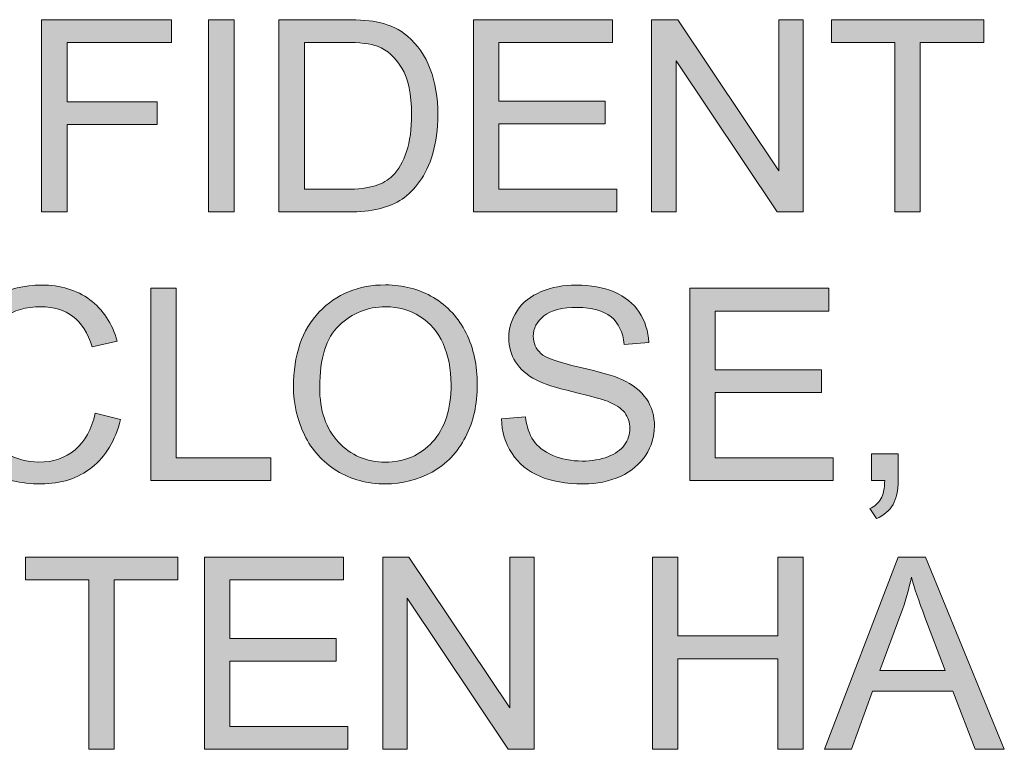
# Model space of a CAD drawing. Units: inches. Extents: x 0 to 415, y 0 to 292.
# Drawn here: x 244 to 249, y 27 to 31 of the extents above; entities that cross this region are included whole.
import ezdxf

# ---------------------------------------------------------------- set-up
doc = ezdxf.new("R2010")
doc.units = ezdxf.units.IN
doc.header["$MEASUREMENT"] = 0
doc.layers.add('Layer 1', color=7, linetype='Continuous')

# ---------------------------------------------------------------- blocks, each defined once
blk = doc.blocks.new('block 30')
at = {"layer": 'Layer 1'}
h = blk.add_hatch(color=7, dxfattribs=at)
h.dxf.hatch_style = 2
h.paths.add_polyline_path([(244.2573, 30.2211), (244.2573, 31.2312), (244.9387, 31.2312), (244.9387, 31.112), (244.3909, 31.112), (244.3909, 30.7992), (244.865, 30.7992), (244.865, 30.68), (244.3909, 30.68), (244.3909, 30.2211)])
h = blk.add_hatch(color=7, dxfattribs=at)
h.dxf.hatch_style = 2
h.paths.add_polyline_path([(245.1347, 30.2211), (245.1347, 31.2312), (245.2684, 31.2312), (245.2684, 30.2211)])
h = blk.add_hatch(color=7, dxfattribs=at)
h.dxf.hatch_style = 2
edge = h.paths.add_edge_path()
edge.add_spline(control_points=[(245.504, 30.2211), (245.504, 30.2211), (245.504, 31.2312), (245.504, 31.2312), (245.504, 31.2312), (245.852, 31.2312), (245.852, 31.2312), (245.9306, 31.2312), (245.9905, 31.2263), (246.0318, 31.2167), (246.0897, 31.2033), (246.139, 31.1791), (246.18, 31.1444), (246.233, 31.0992), (246.273, 31.0417), (246.2995, 30.9718), (246.3257, 30.9018), (246.3391, 30.8215), (246.3391, 30.7316), (246.3391, 30.6548), (246.3302, 30.5869), (246.3123, 30.5277), (246.2944, 30.4684), (246.2713, 30.4195), (246.2434, 30.3806), (246.2151, 30.3416), (246.1845, 30.3113), (246.1514, 30.2889), (246.118, 30.2665), (246.0777, 30.2497), (246.0308, 30.2383), (245.9836, 30.2269), (245.9295, 30.2211), (245.8685, 30.2211), (245.8685, 30.2211), (245.504, 30.2211), (245.504, 30.2211)], knot_values=[0, 0, 0, 0, 1, 1, 1, 2, 2, 2, 3, 3, 3, 4, 4, 4, 5, 5, 5, 6, 6, 6, 7, 7, 7, 8, 8, 8, 9, 9, 9, 10, 10, 10, 11, 11, 11, 12, 12, 12, 12], degree=3, periodic=1)
edge = h.paths.add_edge_path()
edge.add_spline(control_points=[(245.6377, 30.3403), (245.6377, 30.3403), (245.8534, 30.3403), (245.8534, 30.3403), (245.9199, 30.3403), (245.9722, 30.3465), (246.0101, 30.3589), (246.048, 30.3713), (246.078, 30.3888), (246.1007, 30.4112), (246.1324, 30.4429), (246.1569, 30.4856), (246.1748, 30.539), (246.1924, 30.5924), (246.2013, 30.6576), (246.2013, 30.7337), (246.2013, 30.8395), (246.1838, 30.9204), (246.1493, 30.9773), (246.1145, 31.0341), (246.0725, 31.072), (246.0229, 31.0913), (245.9871, 31.1051), (245.9292, 31.112), (245.8499, 31.112), (245.8499, 31.112), (245.6377, 31.112), (245.6377, 31.112), (245.6377, 31.112), (245.6377, 30.3403), (245.6377, 30.3403)], knot_values=[0, 0, 0, 0, 1, 1, 1, 2, 2, 2, 3, 3, 3, 4, 4, 4, 5, 5, 5, 6, 6, 6, 7, 7, 7, 8, 8, 8, 9, 9, 9, 10, 10, 10, 10], degree=3, periodic=1)
h = blk.add_hatch(color=7, dxfattribs=at)
h.dxf.hatch_style = 2
h.paths.add_polyline_path([(246.5259, 30.2211), (246.5259, 31.2312), (247.2562, 31.2312), (247.2562, 31.112), (246.6595, 31.112), (246.6595, 30.8026), (247.2183, 30.8026), (247.2183, 30.6841), (246.6595, 30.6841), (246.6595, 30.3403), (247.2797, 30.3403), (247.2797, 30.2211)])
h = blk.add_hatch(color=7, dxfattribs=at)
h.dxf.hatch_style = 2
h.paths.add_polyline_path([(247.4626, 30.2211), (247.4626, 31.2312), (247.5997, 31.2312), (248.1302, 30.4381), (248.1302, 31.2312), (248.2584, 31.2312), (248.2584, 30.2211), (248.1213, 30.2211), (247.5907, 31.0148), (247.5907, 30.2211)])
h = blk.add_hatch(color=7, dxfattribs=at)
h.dxf.hatch_style = 2
h.paths.add_polyline_path([(248.74, 30.2211), (248.74, 31.112), (248.4072, 31.112), (248.4072, 31.2312), (249.2079, 31.2312), (249.2079, 31.112), (248.8737, 31.112), (248.8737, 30.2211)])
at = {"layer": 'Layer 1', "lineweight": 0}
for points in [[(244.2573, 30.2211), (244.2573, 31.2312), (244.9387, 31.2312), (244.9387, 31.112), (244.3909, 31.112), (244.3909, 30.7992), (244.865, 30.7992), (244.865, 30.68), (244.3909, 30.68), (244.3909, 30.2211), (244.2573, 30.2211)], [(245.1347, 30.2211), (245.1347, 31.2312), (245.2684, 31.2312), (245.2684, 30.2211), (245.1347, 30.2211)], [(246.5259, 30.2211), (246.5259, 31.2312), (247.2562, 31.2312), (247.2562, 31.112), (246.6595, 31.112), (246.6595, 30.8026), (247.2183, 30.8026), (247.2183, 30.6841), (246.6595, 30.6841), (246.6595, 30.3403), (247.2797, 30.3403), (247.2797, 30.2211), (246.5259, 30.2211)], [(247.4626, 30.2211), (247.4626, 31.2312), (247.5997, 31.2312), (248.1302, 30.4381), (248.1302, 31.2312), (248.2584, 31.2312), (248.2584, 30.2211), (248.1213, 30.2211), (247.5907, 31.0148), (247.5907, 30.2211), (247.4626, 30.2211)], [(248.74, 30.2211), (248.74, 31.112), (248.4072, 31.112), (248.4072, 31.2312), (249.2079, 31.2312), (249.2079, 31.112), (248.8737, 31.112), (248.8737, 30.2211), (248.74, 30.2211)]]:
    blk.add_lwpolyline(points, dxfattribs=at)
for points, knots in [([(245.504, 30.2211), (245.504, 30.2211), (245.504, 31.2312), (245.504, 31.2312), (245.504, 31.2312), (245.852, 31.2312), (245.852, 31.2312), (245.9306, 31.2312), (245.9905, 31.2263), (246.0318, 31.2167), (246.0897, 31.2033), (246.139, 31.1791), (246.18, 31.1444), (246.233, 31.0992), (246.273, 31.0417), (246.2995, 30.9718), (246.3257, 30.9018), (246.3391, 30.8215), (246.3391, 30.7316), (246.3391, 30.6548), (246.3302, 30.5869), (246.3123, 30.5277), (246.2944, 30.4684), (246.2713, 30.4195), (246.2434, 30.3806), (246.2151, 30.3416), (246.1845, 30.3113), (246.1514, 30.2889), (246.118, 30.2665), (246.0777, 30.2497), (246.0308, 30.2383), (245.9836, 30.2269), (245.9295, 30.2211), (245.8685, 30.2211), (245.8685, 30.2211), (245.504, 30.2211), (245.504, 30.2211)], [0, 0, 0, 0, 1, 1, 1, 2, 2, 2, 3, 3, 3, 4, 4, 4, 5, 5, 5, 6, 6, 6, 7, 7, 7, 8, 8, 8, 9, 9, 9, 10, 10, 10, 11, 11, 11, 12, 12, 12, 12]), ([(245.6377, 30.3403), (245.6377, 30.3403), (245.8534, 30.3403), (245.8534, 30.3403), (245.9199, 30.3403), (245.9722, 30.3465), (246.0101, 30.3589), (246.048, 30.3713), (246.078, 30.3888), (246.1007, 30.4112), (246.1324, 30.4429), (246.1569, 30.4856), (246.1748, 30.539), (246.1924, 30.5924), (246.2013, 30.6576), (246.2013, 30.7337), (246.2013, 30.8395), (246.1838, 30.9204), (246.1493, 30.9773), (246.1145, 31.0341), (246.0725, 31.072), (246.0229, 31.0913), (245.9871, 31.1051), (245.9292, 31.112), (245.8499, 31.112), (245.8499, 31.112), (245.6377, 31.112), (245.6377, 31.112), (245.6377, 31.112), (245.6377, 30.3403), (245.6377, 30.3403)], [0, 0, 0, 0, 1, 1, 1, 2, 2, 2, 3, 3, 3, 4, 4, 4, 5, 5, 5, 6, 6, 6, 7, 7, 7, 8, 8, 8, 9, 9, 9, 10, 10, 10, 10])]:
    blk.add_open_spline(points, degree=3, knots=knots, dxfattribs=at)
blk = doc.blocks.new('block 31')
at = {"layer": 'Layer 1'}
h = blk.add_hatch(color=7, dxfattribs=at)
h.dxf.hatch_style = 2
edge = h.paths.add_edge_path()
edge.add_spline(control_points=[(244.5384, 29.1641), (244.5384, 29.1641), (244.6721, 29.1303), (244.6721, 29.1303), (244.6438, 29.0205), (244.5935, 28.9367), (244.5208, 28.8792), (244.4478, 28.8217), (244.3589, 28.7927), (244.2538, 28.7927), (244.145, 28.7927), (244.0564, 28.8148), (243.9882, 28.8592), (243.92, 28.9037), (243.868, 28.9677), (243.8325, 29.0518), (243.797, 29.1359), (243.7791, 29.2261), (243.7791, 29.3226), (243.7791, 29.4277), (243.7991, 29.5196), (243.8394, 29.5978), (243.8797, 29.6761), (243.9369, 29.7357), (244.0109, 29.7763), (244.085, 29.817), (244.1667, 29.8373), (244.2559, 29.8373), (244.3568, 29.8373), (244.4419, 29.8114), (244.5108, 29.7601), (244.5797, 29.7088), (244.6276, 29.6364), (244.6548, 29.5431), (244.6548, 29.5431), (244.5232, 29.5121), (244.5232, 29.5121), (244.4998, 29.5854), (244.4657, 29.6392), (244.4213, 29.6726), (244.3765, 29.706), (244.3207, 29.7229), (244.2531, 29.7229), (244.1753, 29.7229), (244.1105, 29.7043), (244.0585, 29.6671), (244.0065, 29.6299), (243.9696, 29.5799), (243.9486, 29.5172), (243.9276, 29.4545), (243.9169, 29.3898), (243.9169, 29.3233), (243.9169, 29.2375), (243.9293, 29.1624), (243.9544, 29.0983), (243.9796, 29.0342), (244.0185, 28.9863), (244.0712, 28.9546), (244.1239, 28.923), (244.1811, 28.9071), (244.2428, 28.9071), (244.3176, 28.9071), (244.3809, 28.9288), (244.433, 28.9719), (244.4846, 29.0149), (244.5198, 29.079), (244.5384, 29.1641)], knot_values=[0, 0, 0, 0, 1, 1, 1, 2, 2, 2, 3, 3, 3, 4, 4, 4, 5, 5, 5, 6, 6, 6, 7, 7, 7, 8, 8, 8, 9, 9, 9, 10, 10, 10, 11, 11, 11, 12, 12, 12, 13, 13, 13, 14, 14, 14, 15, 15, 15, 16, 16, 16, 17, 17, 17, 18, 18, 18, 19, 19, 19, 20, 20, 20, 21, 21, 21, 22, 22, 22, 22], degree=3, periodic=1)
h = blk.add_hatch(color=7, dxfattribs=at)
h.dxf.hatch_style = 2
h.paths.add_polyline_path([(244.8312, 28.81), (244.8312, 29.8201), (244.9649, 29.8201), (244.9649, 28.9292), (245.4624, 28.9292), (245.4624, 28.81)])
h = blk.add_hatch(color=7, dxfattribs=at)
h.dxf.hatch_style = 2
edge = h.paths.add_edge_path()
edge.add_spline(control_points=[(245.5805, 29.3019), (245.5805, 29.4697), (245.6257, 29.6009), (245.7156, 29.6957), (245.8055, 29.7904), (245.9216, 29.838), (246.0642, 29.838), (246.1572, 29.838), (246.2413, 29.8156), (246.3164, 29.7711), (246.3912, 29.7267), (246.4484, 29.6643), (246.4876, 29.5848), (246.5269, 29.5052), (246.5465, 29.4146), (246.5465, 29.3136), (246.5465, 29.2113), (246.5259, 29.1197), (246.4845, 29.0387), (246.4432, 28.9578), (246.3846, 28.8968), (246.3088, 28.8551), (246.233, 28.8134), (246.151, 28.7927), (246.0635, 28.7927), (245.9684, 28.7927), (245.8834, 28.8158), (245.8086, 28.8616), (245.7338, 28.9075), (245.677, 28.9702), (245.6384, 29.0497), (245.5998, 29.1293), (245.5805, 29.2134), (245.5805, 29.3019)], knot_values=[0, 0, 0, 0, 1, 1, 1, 2, 2, 2, 3, 3, 3, 4, 4, 4, 5, 5, 5, 6, 6, 6, 7, 7, 7, 8, 8, 8, 9, 9, 9, 10, 10, 10, 11, 11, 11, 11], degree=3, periodic=1)
edge = h.paths.add_edge_path()
edge.add_spline(control_points=[(245.7183, 29.2998), (245.7183, 29.1782), (245.7511, 29.0821), (245.8165, 29.0122), (245.882, 28.9422), (245.964, 28.9071), (246.0628, 28.9071), (246.1634, 28.9071), (246.2461, 28.9426), (246.3112, 29.0132), (246.376, 29.0838), (246.4087, 29.1844), (246.4087, 29.3143), (246.4087, 29.3967), (246.3946, 29.4683), (246.367, 29.5296), (246.3391, 29.591), (246.2985, 29.6385), (246.2451, 29.6723), (246.1913, 29.706), (246.1314, 29.7229), (246.0649, 29.7229), (245.9702, 29.7229), (245.8889, 29.6905), (245.8207, 29.6254), (245.7524, 29.5603), (245.7183, 29.4518), (245.7183, 29.2998)], knot_values=[0, 0, 0, 0, 1, 1, 1, 2, 2, 2, 3, 3, 3, 4, 4, 4, 5, 5, 5, 6, 6, 6, 7, 7, 7, 8, 8, 8, 9, 9, 9, 9], degree=3, periodic=1)
h = blk.add_hatch(color=7, dxfattribs=at)
h.dxf.hatch_style = 2
edge = h.paths.add_edge_path()
edge.add_spline(control_points=[(246.6733, 29.1345), (246.6733, 29.1345), (246.7994, 29.1455), (246.7994, 29.1455), (246.8053, 29.0949), (246.8194, 29.0535), (246.8411, 29.0211), (246.8628, 28.9888), (246.8969, 28.9626), (246.9427, 28.9426), (246.9885, 28.9226), (247.0402, 28.9126), (247.0978, 28.9126), (247.1487, 28.9126), (247.1935, 28.9202), (247.2328, 28.9354), (247.2717, 28.9505), (247.3007, 28.9712), (247.32, 28.9977), (247.3389, 29.0242), (247.3486, 29.0528), (247.3486, 29.0842), (247.3486, 29.1159), (247.3393, 29.1434), (247.321, 29.1672), (247.3024, 29.191), (247.2721, 29.2106), (247.23, 29.2268), (247.2028, 29.2375), (247.1429, 29.2537), (247.0502, 29.2761), (246.9575, 29.2985), (246.8924, 29.3195), (246.8552, 29.3391), (246.807, 29.3643), (246.7712, 29.3956), (246.7474, 29.4332), (246.7236, 29.4707), (246.7119, 29.5124), (246.7119, 29.5589), (246.7119, 29.6099), (246.7264, 29.6574), (246.7553, 29.7019), (246.7842, 29.7463), (246.8266, 29.7797), (246.8821, 29.8028), (246.9376, 29.8259), (246.9992, 29.8373), (247.0674, 29.8373), (247.1422, 29.8373), (247.2083, 29.8252), (247.2655, 29.8011), (247.3227, 29.777), (247.3665, 29.7415), (247.3975, 29.6947), (247.4281, 29.6478), (247.4447, 29.5947), (247.4471, 29.5355), (247.4471, 29.5355), (247.3189, 29.5258), (247.3189, 29.5258), (247.312, 29.5896), (247.2886, 29.6378), (247.249, 29.6705), (247.209, 29.7033), (247.1505, 29.7195), (247.0729, 29.7195), (246.992, 29.7195), (246.9331, 29.7046), (246.8962, 29.675), (246.8594, 29.6454), (246.8407, 29.6096), (246.8407, 29.5679), (246.8407, 29.5317), (246.8538, 29.5017), (246.88, 29.4783), (246.9059, 29.4549), (246.9727, 29.4308), (247.0816, 29.4063), (247.1901, 29.3818), (247.2645, 29.3601), (247.3051, 29.3419), (247.3637, 29.3147), (247.4071, 29.2806), (247.4354, 29.2389), (247.4633, 29.1972), (247.4774, 29.1493), (247.4774, 29.0952), (247.4774, 29.0415), (247.4619, 28.9908), (247.4312, 28.9433), (247.4002, 28.8957), (247.3561, 28.8589), (247.2986, 28.8323), (247.2407, 28.8058), (247.176, 28.7927), (247.104, 28.7927), (247.0123, 28.7927), (246.9358, 28.8062), (246.8742, 28.8327), (246.8125, 28.8592), (246.7639, 28.8995), (246.7288, 28.9529), (246.6936, 29.0063), (246.675, 29.067), (246.6733, 29.1345)], knot_values=[0, 0, 0, 0, 1, 1, 1, 2, 2, 2, 3, 3, 3, 4, 4, 4, 5, 5, 5, 6, 6, 6, 7, 7, 7, 8, 8, 8, 9, 9, 9, 10, 10, 10, 11, 11, 11, 12, 12, 12, 13, 13, 13, 14, 14, 14, 15, 15, 15, 16, 16, 16, 17, 17, 17, 18, 18, 18, 19, 19, 19, 20, 20, 20, 21, 21, 21, 22, 22, 22, 23, 23, 23, 24, 24, 24, 25, 25, 25, 26, 26, 26, 27, 27, 27, 28, 28, 28, 29, 29, 29, 30, 30, 30, 31, 31, 31, 32, 32, 32, 33, 33, 33, 34, 34, 34, 35, 35, 35, 35], degree=3, periodic=1)
h = blk.add_hatch(color=7, dxfattribs=at)
h.dxf.hatch_style = 2
h.paths.add_polyline_path([(247.6624, 28.81), (247.6624, 29.8201), (248.3928, 29.8201), (248.3928, 29.7009), (247.7961, 29.7009), (247.7961, 29.3915), (248.3549, 29.3915), (248.3549, 29.273), (247.7961, 29.273), (247.7961, 28.9292), (248.4162, 28.9292), (248.4162, 28.81)])
h = blk.add_hatch(color=7, dxfattribs=at)
h.dxf.hatch_style = 2
edge = h.paths.add_edge_path()
edge.add_spline(control_points=[(248.6174, 28.81), (248.6174, 28.81), (248.6174, 28.9512), (248.6174, 28.9512), (248.6174, 28.9512), (248.7586, 28.9512), (248.7586, 28.9512), (248.7586, 28.9512), (248.7586, 28.81), (248.7586, 28.81), (248.7586, 28.7579), (248.7493, 28.7162), (248.7311, 28.6842), (248.7128, 28.6522), (248.6835, 28.6277), (248.6436, 28.6101), (248.6436, 28.6101), (248.6091, 28.6632), (248.6091, 28.6632), (248.6353, 28.6746), (248.6546, 28.6914), (248.667, 28.7138), (248.6794, 28.7362), (248.6863, 28.7683), (248.6877, 28.81), (248.6877, 28.81), (248.6174, 28.81), (248.6174, 28.81)], knot_values=[0, 0, 0, 0, 1, 1, 1, 2, 2, 2, 3, 3, 3, 4, 4, 4, 5, 5, 5, 6, 6, 6, 7, 7, 7, 8, 8, 8, 9, 9, 9, 9], degree=3, periodic=1)
at = {"layer": 'Layer 1', "lineweight": 0}
for points in [[(244.8312, 28.81), (244.8312, 29.8201), (244.9649, 29.8201), (244.9649, 28.9292), (245.4624, 28.9292), (245.4624, 28.81), (244.8312, 28.81)], [(247.6624, 28.81), (247.6624, 29.8201), (248.3928, 29.8201), (248.3928, 29.7009), (247.7961, 29.7009), (247.7961, 29.3915), (248.3549, 29.3915), (248.3549, 29.273), (247.7961, 29.273), (247.7961, 28.9292), (248.4162, 28.9292), (248.4162, 28.81), (247.6624, 28.81)]]:
    blk.add_lwpolyline(points, dxfattribs=at)
for points, knots in [([(244.5384, 29.1641), (244.5384, 29.1641), (244.6721, 29.1303), (244.6721, 29.1303), (244.6438, 29.0205), (244.5935, 28.9367), (244.5208, 28.8792), (244.4478, 28.8217), (244.3589, 28.7927), (244.2538, 28.7927), (244.145, 28.7927), (244.0564, 28.8148), (243.9882, 28.8592), (243.92, 28.9037), (243.868, 28.9677), (243.8325, 29.0518), (243.797, 29.1359), (243.7791, 29.2261), (243.7791, 29.3226), (243.7791, 29.4277), (243.7991, 29.5196), (243.8394, 29.5978), (243.8797, 29.6761), (243.9369, 29.7357), (244.0109, 29.7763), (244.085, 29.817), (244.1667, 29.8373), (244.2559, 29.8373), (244.3568, 29.8373), (244.4419, 29.8114), (244.5108, 29.7601), (244.5797, 29.7088), (244.6276, 29.6364), (244.6548, 29.5431), (244.6548, 29.5431), (244.5232, 29.5121), (244.5232, 29.5121), (244.4998, 29.5854), (244.4657, 29.6392), (244.4213, 29.6726), (244.3765, 29.706), (244.3207, 29.7229), (244.2531, 29.7229), (244.1753, 29.7229), (244.1105, 29.7043), (244.0585, 29.6671), (244.0065, 29.6299), (243.9696, 29.5799), (243.9486, 29.5172), (243.9276, 29.4545), (243.9169, 29.3898), (243.9169, 29.3233), (243.9169, 29.2375), (243.9293, 29.1624), (243.9544, 29.0983), (243.9796, 29.0342), (244.0185, 28.9863), (244.0712, 28.9546), (244.1239, 28.923), (244.1811, 28.9071), (244.2428, 28.9071), (244.3176, 28.9071), (244.3809, 28.9288), (244.433, 28.9719), (244.4846, 29.0149), (244.5198, 29.079), (244.5384, 29.1641)], [0, 0, 0, 0, 1, 1, 1, 2, 2, 2, 3, 3, 3, 4, 4, 4, 5, 5, 5, 6, 6, 6, 7, 7, 7, 8, 8, 8, 9, 9, 9, 10, 10, 10, 11, 11, 11, 12, 12, 12, 13, 13, 13, 14, 14, 14, 15, 15, 15, 16, 16, 16, 17, 17, 17, 18, 18, 18, 19, 19, 19, 20, 20, 20, 21, 21, 21, 22, 22, 22, 22]), ([(245.5805, 29.3019), (245.5805, 29.4697), (245.6257, 29.6009), (245.7156, 29.6957), (245.8055, 29.7904), (245.9216, 29.838), (246.0642, 29.838), (246.1572, 29.838), (246.2413, 29.8156), (246.3164, 29.7711), (246.3912, 29.7267), (246.4484, 29.6643), (246.4876, 29.5848), (246.5269, 29.5052), (246.5465, 29.4146), (246.5465, 29.3136), (246.5465, 29.2113), (246.5259, 29.1197), (246.4845, 29.0387), (246.4432, 28.9578), (246.3846, 28.8968), (246.3088, 28.8551), (246.233, 28.8134), (246.151, 28.7927), (246.0635, 28.7927), (245.9684, 28.7927), (245.8834, 28.8158), (245.8086, 28.8616), (245.7338, 28.9075), (245.677, 28.9702), (245.6384, 29.0497), (245.5998, 29.1293), (245.5805, 29.2134), (245.5805, 29.3019)], [0, 0, 0, 0, 1, 1, 1, 2, 2, 2, 3, 3, 3, 4, 4, 4, 5, 5, 5, 6, 6, 6, 7, 7, 7, 8, 8, 8, 9, 9, 9, 10, 10, 10, 11, 11, 11, 11]), ([(246.6733, 29.1345), (246.6733, 29.1345), (246.7994, 29.1455), (246.7994, 29.1455), (246.8053, 29.0949), (246.8194, 29.0535), (246.8411, 29.0211), (246.8628, 28.9888), (246.8969, 28.9626), (246.9427, 28.9426), (246.9885, 28.9226), (247.0402, 28.9126), (247.0978, 28.9126), (247.1487, 28.9126), (247.1935, 28.9202), (247.2328, 28.9354), (247.2717, 28.9505), (247.3007, 28.9712), (247.32, 28.9977), (247.3389, 29.0242), (247.3486, 29.0528), (247.3486, 29.0842), (247.3486, 29.1159), (247.3393, 29.1434), (247.321, 29.1672), (247.3024, 29.191), (247.2721, 29.2106), (247.23, 29.2268), (247.2028, 29.2375), (247.1429, 29.2537), (247.0502, 29.2761), (246.9575, 29.2985), (246.8924, 29.3195), (246.8552, 29.3391), (246.807, 29.3643), (246.7712, 29.3956), (246.7474, 29.4332), (246.7236, 29.4707), (246.7119, 29.5124), (246.7119, 29.5589), (246.7119, 29.6099), (246.7264, 29.6574), (246.7553, 29.7019), (246.7842, 29.7463), (246.8266, 29.7797), (246.8821, 29.8028), (246.9376, 29.8259), (246.9992, 29.8373), (247.0674, 29.8373), (247.1422, 29.8373), (247.2083, 29.8252), (247.2655, 29.8011), (247.3227, 29.777), (247.3665, 29.7415), (247.3975, 29.6947), (247.4281, 29.6478), (247.4447, 29.5947), (247.4471, 29.5355), (247.4471, 29.5355), (247.3189, 29.5258), (247.3189, 29.5258), (247.312, 29.5896), (247.2886, 29.6378), (247.249, 29.6705), (247.209, 29.7033), (247.1505, 29.7195), (247.0729, 29.7195), (246.992, 29.7195), (246.9331, 29.7046), (246.8962, 29.675), (246.8594, 29.6454), (246.8407, 29.6096), (246.8407, 29.5679), (246.8407, 29.5317), (246.8538, 29.5017), (246.88, 29.4783), (246.9059, 29.4549), (246.9727, 29.4308), (247.0816, 29.4063), (247.1901, 29.3818), (247.2645, 29.3601), (247.3051, 29.3419), (247.3637, 29.3147), (247.4071, 29.2806), (247.4354, 29.2389), (247.4633, 29.1972), (247.4774, 29.1493), (247.4774, 29.0952), (247.4774, 29.0415), (247.4619, 28.9908), (247.4312, 28.9433), (247.4002, 28.8957), (247.3561, 28.8589), (247.2986, 28.8323), (247.2407, 28.8058), (247.176, 28.7927), (247.104, 28.7927), (247.0123, 28.7927), (246.9358, 28.8062), (246.8742, 28.8327), (246.8125, 28.8592), (246.7639, 28.8995), (246.7288, 28.9529), (246.6936, 29.0063), (246.675, 29.067), (246.6733, 29.1345)], [0, 0, 0, 0, 1, 1, 1, 2, 2, 2, 3, 3, 3, 4, 4, 4, 5, 5, 5, 6, 6, 6, 7, 7, 7, 8, 8, 8, 9, 9, 9, 10, 10, 10, 11, 11, 11, 12, 12, 12, 13, 13, 13, 14, 14, 14, 15, 15, 15, 16, 16, 16, 17, 17, 17, 18, 18, 18, 19, 19, 19, 20, 20, 20, 21, 21, 21, 22, 22, 22, 23, 23, 23, 24, 24, 24, 25, 25, 25, 26, 26, 26, 27, 27, 27, 28, 28, 28, 29, 29, 29, 30, 30, 30, 31, 31, 31, 32, 32, 32, 33, 33, 33, 34, 34, 34, 35, 35, 35, 35]), ([(245.7183, 29.2998), (245.7183, 29.1782), (245.7511, 29.0821), (245.8165, 29.0122), (245.882, 28.9422), (245.964, 28.9071), (246.0628, 28.9071), (246.1634, 28.9071), (246.2461, 28.9426), (246.3112, 29.0132), (246.376, 29.0838), (246.4087, 29.1844), (246.4087, 29.3143), (246.4087, 29.3967), (246.3946, 29.4683), (246.367, 29.5296), (246.3391, 29.591), (246.2985, 29.6385), (246.2451, 29.6723), (246.1913, 29.706), (246.1314, 29.7229), (246.0649, 29.7229), (245.9702, 29.7229), (245.8889, 29.6905), (245.8207, 29.6254), (245.7524, 29.5603), (245.7183, 29.4518), (245.7183, 29.2998)], [0, 0, 0, 0, 1, 1, 1, 2, 2, 2, 3, 3, 3, 4, 4, 4, 5, 5, 5, 6, 6, 6, 7, 7, 7, 8, 8, 8, 9, 9, 9, 9]), ([(248.6174, 28.81), (248.6174, 28.81), (248.6174, 28.9512), (248.6174, 28.9512), (248.6174, 28.9512), (248.7586, 28.9512), (248.7586, 28.9512), (248.7586, 28.9512), (248.7586, 28.81), (248.7586, 28.81), (248.7586, 28.7579), (248.7493, 28.7162), (248.7311, 28.6842), (248.7128, 28.6522), (248.6835, 28.6277), (248.6436, 28.6101), (248.6436, 28.6101), (248.6091, 28.6632), (248.6091, 28.6632), (248.6353, 28.6746), (248.6546, 28.6914), (248.667, 28.7138), (248.6794, 28.7362), (248.6863, 28.7683), (248.6877, 28.81), (248.6877, 28.81), (248.6174, 28.81), (248.6174, 28.81)], [0, 0, 0, 0, 1, 1, 1, 2, 2, 2, 3, 3, 3, 4, 4, 4, 5, 5, 5, 6, 6, 6, 7, 7, 7, 8, 8, 8, 9, 9, 9, 9])]:
    blk.add_open_spline(points, degree=3, knots=knots, dxfattribs=at)
blk = doc.blocks.new('block 32')
at = {"layer": 'Layer 1'}
h = blk.add_hatch(color=7, dxfattribs=at)
h.dxf.hatch_style = 2
h.paths.add_polyline_path([(244.5053, 27.3985), (244.5053, 28.2894), (244.1725, 28.2894), (244.1725, 28.4086), (244.9732, 28.4086), (244.9732, 28.2894), (244.639, 28.2894), (244.639, 27.3985)])
h = blk.add_hatch(color=7, dxfattribs=at)
h.dxf.hatch_style = 2
h.paths.add_polyline_path([(245.113, 27.3985), (245.113, 28.4086), (245.8434, 28.4086), (245.8434, 28.2894), (245.2467, 28.2894), (245.2467, 27.98), (245.8055, 27.98), (245.8055, 27.8615), (245.2467, 27.8615), (245.2467, 27.5177), (245.8668, 27.5177), (245.8668, 27.3985)])
h = blk.add_hatch(color=7, dxfattribs=at)
h.dxf.hatch_style = 2
h.paths.add_polyline_path([(246.0498, 27.3985), (246.0498, 28.4086), (246.1869, 28.4086), (246.7174, 27.6155), (246.7174, 28.4086), (246.8456, 28.4086), (246.8456, 27.3985), (246.7085, 27.3985), (246.1779, 28.1922), (246.1779, 27.3985)])
h = blk.add_hatch(color=7, dxfattribs=at)
h.dxf.hatch_style = 2
h.paths.add_polyline_path([(247.4664, 27.3985), (247.4664, 28.4086), (247.6, 28.4086), (247.6, 27.9938), (248.1251, 27.9938), (248.1251, 28.4086), (248.2587, 28.4086), (248.2587, 27.3985), (248.1251, 27.3985), (248.1251, 27.8746), (247.6, 27.8746), (247.6, 27.3985)])
h = blk.add_hatch(color=7, dxfattribs=at)
h.dxf.hatch_style = 2
h.paths.add_polyline_path([(248.3704, 27.3985), (248.7583, 28.4086), (248.9023, 28.4086), (249.3157, 27.3985), (249.1634, 27.3985), (249.0456, 27.7044), (248.6232, 27.7044), (248.5123, 27.3985)])
edge = h.paths.add_edge_path()
edge.add_spline(control_points=[(248.6618, 27.8133), (248.6618, 27.8133), (249.0043, 27.8133), (249.0043, 27.8133), (249.0043, 27.8133), (248.8988, 28.093), (248.8988, 28.093), (248.8665, 28.1781), (248.8427, 28.2477), (248.8272, 28.3025), (248.8144, 28.2377), (248.7962, 28.1733), (248.7728, 28.1096), (248.7728, 28.1096), (248.6618, 27.8133), (248.6618, 27.8133)], knot_values=[0, 0, 0, 0, 1, 1, 1, 2, 2, 2, 3, 3, 3, 4, 4, 4, 5, 5, 5, 5], degree=3, periodic=1)
at = {"layer": 'Layer 1', "lineweight": 0}
for points in [[(244.5053, 27.3985), (244.5053, 28.2894), (244.1725, 28.2894), (244.1725, 28.4086), (244.9732, 28.4086), (244.9732, 28.2894), (244.639, 28.2894), (244.639, 27.3985), (244.5053, 27.3985)], [(245.113, 27.3985), (245.113, 28.4086), (245.8434, 28.4086), (245.8434, 28.2894), (245.2467, 28.2894), (245.2467, 27.98), (245.8055, 27.98), (245.8055, 27.8615), (245.2467, 27.8615), (245.2467, 27.5177), (245.8668, 27.5177), (245.8668, 27.3985), (245.113, 27.3985)], [(246.0498, 27.3985), (246.0498, 28.4086), (246.1869, 28.4086), (246.7174, 27.6155), (246.7174, 28.4086), (246.8456, 28.4086), (246.8456, 27.3985), (246.7085, 27.3985), (246.1779, 28.1922), (246.1779, 27.3985), (246.0498, 27.3985)], [(247.4664, 27.3985), (247.4664, 28.4086), (247.6, 28.4086), (247.6, 27.9938), (248.1251, 27.9938), (248.1251, 28.4086), (248.2587, 28.4086), (248.2587, 27.3985), (248.1251, 27.3985), (248.1251, 27.8746), (247.6, 27.8746), (247.6, 27.3985), (247.4664, 27.3985)], [(248.3704, 27.3985), (248.7583, 28.4086), (248.9023, 28.4086), (249.3157, 27.3985), (249.1634, 27.3985), (249.0456, 27.7044), (248.6232, 27.7044), (248.5123, 27.3985), (248.3704, 27.3985)]]:
    blk.add_lwpolyline(points, dxfattribs=at)
blk.add_open_spline([(248.6618, 27.8133), (248.6618, 27.8133), (249.0043, 27.8133), (249.0043, 27.8133), (249.0043, 27.8133), (248.8988, 28.093), (248.8988, 28.093), (248.8665, 28.1781), (248.8427, 28.2477), (248.8272, 28.3025), (248.8144, 28.2377), (248.7962, 28.1733), (248.7728, 28.1096), (248.7728, 28.1096), (248.6618, 27.8133), (248.6618, 27.8133)], degree=3, knots=[0, 0, 0, 0, 1, 1, 1, 2, 2, 2, 3, 3, 3, 4, 4, 4, 5, 5, 5, 5], dxfattribs=at)

msp = doc.modelspace()

# ---------------------------------------------------------------- block references
at = {"layer": 'Layer 1'}
for name in ['block 30', 'block 31', 'block 32']:
    msp.add_blockref(name, (0, 0), dxfattribs=at)

doc.saveas('drawing.dxf')
